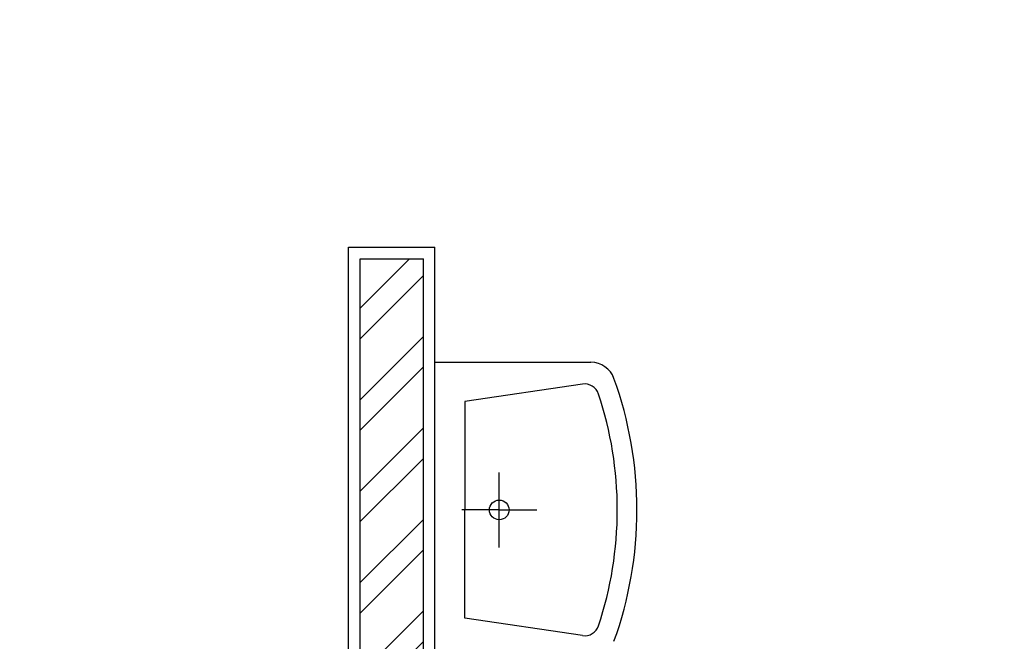
# Model space of a CAD drawing. Units: inches. Extents: x 124581 to 317790, y -42558 to 47777.
# Drawn here: x 167035 to 168748, y -27336 to -26254 of the extents above; entities that cross this region are included whole.
import ezdxf

# ---------------------------------------------------------------- set-up
doc = ezdxf.new("R2010")
doc.units = ezdxf.units.IN
doc.header["$MEASUREMENT"] = 0
for name, color, linetype in [('CHEIO', 11, 'Continuous'), ('HA', 9, 'Continuous'), ('PAR', 7, 'Continuous'), ('SANIÁRIOS', 9, 'Continuous')]:
    doc.layers.add(name, color=color, linetype=linetype)

msp = doc.modelspace()

# ---------------------------------------------------------------- hatches: boundary and pattern name
at = {"layer": 'CHEIO', "linetype": 'Continuous'}
h = msp.add_hatch(dxfattribs=at)
h.set_pattern_fill('ANSI32', color=256, scale=300, style=0)
h.set_pattern_definition([(45, (53635.56, -30174.32), (-79.54951, 79.54951), []), (45, (53688.59, -30174.32), (-79.54951, 79.54951), [])])
h.paths.add_polyline_path([(167737.39053, -26670.21132), (167627.39053, -26670.21132), (167627.39053, -28975.21141), (165307.39047, -28975.21141), (165307.39047, -29045.21141), (169807.39054, -29045.21141), (169807.39054, -28975.21141), (167737.39053, -28975.21141)])
h.paths.add_polyline_path([(169807.39054, -29075.21129), (165307.39047, -29075.21129), (165307.39047, -29225.21129), (169807.39054, -29225.21129)])
at = {"layer": 'HA', "linetype": 'Continuous'}
h = msp.add_hatch(dxfattribs=at)
h.set_pattern_fill('ANSI31', color=256, scale=200, style=0)
h.set_pattern_definition([(45, (53635.56, -30174.317), (-17.6776695, 17.6776695), [])])
h.paths.add_polyline_path([(160607.39004, -19375.21141), (160607.39004, -19625.21137), (160357.39018, -19625.21137), (160357.39018, -19375.21141)])
h.paths.add_polyline_path([(160607.39004, -21725.21141), (160607.39004, -21975.21137), (160357.39018, -21975.21137), (160357.39018, -21725.21141)])
h.paths.add_polyline_path([(160607.39004, -24275.21141), (160607.39004, -24525.21137), (160357.39018, -24525.21137), (160357.39018, -24275.21141)])
h.paths.add_polyline_path([(160607.39009, -28725.21129), (160607.39004, -29225.21129), (160357.39018, -29225.21129), (160357.39023, -28725.21129)])
edge = h.paths.add_edge_path()
edge.add_line((163107.39055, -29225.21134), (163107.39057, -28975.21141))
edge.add_line((163107.39057, -28975.21141), (162857.39043, -28975.21141))
edge.add_line((162607.39057, -28975.21141), (162857.39043, -28975.21141))
edge.add_line((162607.39055, -29225.21129), (162607.39057, -28975.21141))
edge.add_line((163107.39055, -29225.21129), (162607.39055, -29225.21129))
edge = h.paths.add_edge_path()
edge.add_line((162857.39055, -26875.21123), (162857.39066, -27375.21123))
edge.add_line((162607.39055, -26875.21129), (162857.39055, -26875.21129))
edge.add_line((162607.39055, -26875.21129), (162607.39066, -27375.21129))
edge.add_line((162607.39055, -27375.21129), (162857.39066, -27375.21173))
edge = h.paths.add_edge_path()
edge.add_line((165307.39047, -26875.21129), (165307.39047, -27125.21129))
edge.add_line((164807.39047, -26875.21129), (165307.39047, -26875.21129))
edge.add_line((164807.39047, -26875.21129), (164807.39047, -27125.21129))
edge.add_line((164807.39047, -27125.21129), (165307.39047, -27125.21129))
edge = h.paths.add_edge_path()
edge.add_line((165307.39047, -28725.21129), (165307.39047, -29225.21129))
edge.add_line((165307.39047, -28725.21129), (165057.39047, -28725.21129))
edge.add_line((165057.39047, -28725.21129), (165057.39047, -29225.21129))
edge.add_line((165307.39047, -29225.21129), (165057.39047, -29225.21129))
h.paths.add_polyline_path([(170057.3904, -28975.21141), (170057.3904, -29225.21137), (169807.39054, -29225.21137), (169807.39054, -28975.21141)])
h.paths.add_polyline_path([(172257.39009, -28725.21129), (172257.39004, -29225.21129), (172007.39018, -29225.21129), (172007.39023, -28725.21129)])
h.paths.add_polyline_path([(170057.3904, -24275.21141), (170057.3904, -24525.21137), (169807.39054, -24525.21137), (169807.39054, -24275.21141)])
h.paths.add_polyline_path([(172257.39004, -24275.21141), (172257.39004, -24525.21137), (172007.39018, -24525.21137), (172007.39018, -24275.21141)])
h.paths.add_polyline_path([(172257.39004, -21725.21141), (172257.39004, -21975.21137), (172007.39018, -21975.21137), (172007.39018, -21725.21141)])
h.paths.add_polyline_path([(170057.39045, -21475.21129), (170057.3904, -21975.21129), (169807.39055, -21975.21129), (169807.39059, -21475.21129)])
h.paths.add_polyline_path([(174757.39009, -21475.21129), (174757.39004, -21975.21129), (174507.39018, -21975.21129), (174507.39023, -21475.21129)])

# ---------------------------------------------------------------- linework, layer by layer
at = {"layer": 'CHEIO', "linetype": 'Continuous'}
for p, q in [((167627.39053, -28975.21141), (167627.39053, -26670.21132)), ((167627.39053, -26670.21132), (167737.39053, -26670.21132)), ((167737.39053, -28975.21141), (167737.39053, -26670.21132))]:
    msp.add_line(p, q, dxfattribs=at)
at = {"layer": 'PAR'}
for p, q in [((167607.39053, -28950.21129), (167607.39053, -26650.21132)), ((167757.39053, -28950.21129), (167757.39053, -26650.21132))]:
    msp.add_line(p, q, dxfattribs=at)
at = {"layer": 'PAR', "linetype": 'Continuous'}
msp.add_line((167607.39053, -26650.21132), (167757.39053, -26650.21132), dxfattribs=at)
at = {"layer": 'SANIÁRIOS', "linetype": 'Continuous'}
for p, q in [((167757.39053, -26850.21132), (168028.77454, -26850.21132)), ((168014.06362, -26888.32527), (167809.39975, -26918.70326)), ((167809.39975, -26918.70326), (167809.39975, -27107.05572)), ((167869.32982, -27172.2936), (167869.32982, -27041.81707)), ((167869.32982, -27107.05572), (167804.09175, -27107.05572)), ((167809.39975, -27295.40798), (167809.39975, -27107.05572)), ((167869.32982, -27107.05572), (167934.56867, -27107.05572)), ((168014.06362, -27325.78539), (167809.39975, -27295.40798))]:
    msp.add_line(p, q, dxfattribs=at)
msp.add_circle((167869.32982, -27107.05572), 17.12299, dxfattribs=at)
for centre, radius, start, end in [((168028.77454, -26893.0184), 42.80746, 19.85923286, 90), ((168017.83471, -26913.73147), 25.68467, 18.38423287, 98.44280674), ((167436.18319, -27107.05572), 672.86784, 360, 19.85916558), ((167436.18319, -27107.05572), 638.62187, 360, 18.38528562), ((167436.18319, -27107.05572), 638.62187, 341.61473088, 360), ((167436.18319, -27107.05572), 672.86784, 340.14090771, 360), ((168017.83471, -27300.37938), 25.68487, 261.55719324, 341.61522056)]:
    msp.add_arc(centre, radius, start, end, dxfattribs=at)

doc.saveas('drawing.dxf')
